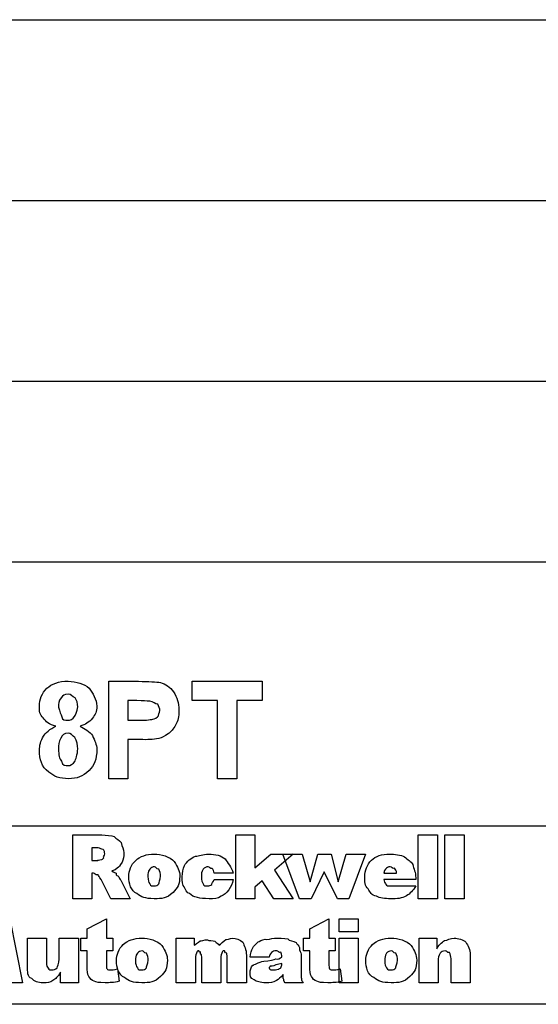
# Model space of a CAD drawing. Units: millimetres. Extents: x 6 to 411, y 7 to 291.
# Drawn here: x 353 to 382, y 8 to 63 of the extents above; entities that cross this region are included whole.
import ezdxf

# ---------------------------------------------------------------- set-up
doc = ezdxf.new("R2010")
doc.units = ezdxf.units.MM
doc.layers.get('0').update_dxf_attribs({"linetype": 'CONTINUOUS'})

msp = doc.modelspace()

# ---------------------------------------------------------------- linework, layer by layer
at = {"color": 9}
for p, q in [((325.949, 62.574), (410.647, 62.574)), ((325.949, 52.5734), (410.647, 52.5734)), ((325.949, 42.5746), (410.647, 42.5746)), ((325.949, 32.5741), (410.647, 32.5741)), ((358.165, 20.5824), (358.165, 25.9788)), ((358.165, 25.9788), (359.809, 25.9788)), ((362.775, 24.9039), (362.775, 25.9788)), ((362.775, 25.9788), (366.656, 25.9788)), ((366.656, 25.9788), (366.656, 24.9039)), ((355.381, 24.5456), (355.381, 24.5456)), ((359.223, 24.9039), (359.223, 23.8235)), ((359.71, 24.9039), (359.223, 24.9039)), ((364.187, 24.9039), (362.775, 24.9039)), ((364.187, 20.5824), (364.187, 24.9039)), ((366.656, 24.9039), (365.245, 24.9039)), ((365.245, 24.9039), (365.245, 20.5824)), ((355.237, 23.4818), (355.237, 23.4818)), ((359.223, 23.8235), (359.77, 23.8235)), ((359.879, 22.7432), (359.223, 22.7432)), ((359.223, 22.7432), (359.223, 20.5824)), ((355.381, 22.2415), (355.381, 22.2415)), ((359.223, 20.5824), (358.165, 20.5824)), ((365.245, 20.5824), (364.187, 20.5824)), ((325.949, 17.9669), (410.647, 17.9669)), ((352.688, 12.8227), (353.381, 9.29488)), ((356.969, 12.2769), (358.027, 12.8227)), ((358.027, 12.8227), (358.027, 11.7643)), ((369.291, 12.2769), (370.35, 12.8227)), ((370.35, 12.8227), (370.35, 11.7643)), ((370.907, 12.8227), (371.965, 12.8227)), ((370.907, 12.1171), (370.907, 12.8227)), ((371.965, 12.8227), (371.965, 12.1171)), ((356.969, 11.7643), (356.969, 12.2769)), ((369.291, 11.7643), (369.291, 12.2769)), ((371.965, 12.1171), (370.907, 12.1171)), ((353.66, 10.2264), (353.66, 11.7643)), ((353.66, 11.7643), (354.718, 11.7643)), ((354.718, 11.7643), (354.718, 10.4249)), ((355.424, 10.5902), (355.424, 11.7643)), ((355.424, 11.7643), (356.482, 11.7643)), ((356.482, 11.7643), (356.482, 9.29488)), ((356.616, 11.0588), (356.616, 11.7643)), ((356.616, 11.7643), (356.969, 11.7643)), ((358.027, 11.7643), (358.38, 11.7643)), ((358.38, 11.7643), (358.38, 11.0588)), ((361.897, 11.7643), (362.885, 11.7643)), ((361.897, 9.29488), (361.897, 11.7643)), ((362.885, 11.7643), (362.885, 11.3675)), ((368.939, 11.0588), (368.939, 11.7643)), ((368.939, 11.7643), (369.291, 11.7643)), ((370.35, 11.7643), (370.702, 11.7643)), ((370.702, 11.7643), (370.702, 11.0588)), ((370.907, 11.7643), (371.965, 11.7643)), ((370.907, 9.29488), (370.907, 11.7643)), ((371.965, 11.7643), (371.965, 9.29488)), ((375.341, 11.7643), (376.329, 11.7643)), ((375.341, 9.29488), (375.341, 11.7643)), ((376.329, 11.7643), (376.329, 11.1745)), ((356.969, 11.0588), (356.616, 11.0588)), ((356.969, 10.2209), (356.969, 11.0588)), ((358.38, 11.0588), (358.027, 11.0588)), ((358.027, 11.0588), (358.027, 10.265)), ((369.291, 11.0588), (368.939, 11.0588)), ((369.291, 10.2209), (369.291, 11.0588)), ((370.702, 11.0588), (370.35, 11.0588)), ((370.35, 11.0588), (370.35, 10.265)), ((358.585, 10.5241), (358.585, 10.5241)), ((359.643, 10.5296), (359.643, 10.5296)), ((362.955, 10.5406), (362.955, 9.29488)), ((363.308, 9.29488), (363.308, 10.6343)), ((364.367, 10.5572), (364.367, 9.29488)), ((364.719, 9.29488), (364.719, 10.6839)), ((365.778, 10.8107), (365.778, 9.29488)), ((367.041, 10.706), (365.982, 10.706)), ((367.041, 10.706), (367.041, 10.706)), ((367.746, 10.276), (367.746, 10.3532)), ((368.804, 10.8768), (368.804, 9.8075)), ((372.385, 10.5241), (372.385, 10.5241)), ((373.443, 10.5296), (373.443, 10.5296)), ((376.4, 10.469), (376.4, 9.29488)), ((377.105, 9.29488), (377.105, 10.6398)), ((378.164, 10.8272), (378.164, 9.29488)), ((355.494, 9.29488), (355.494, 9.88466)), ((358.644, 10.0555), (358.733, 9.37754)), ((370.967, 10.0555), (371.055, 9.37754)), ((353.381, 9.29488), (352.314, 9.29488)), ((356.482, 9.29488), (355.494, 9.29488)), ((362.955, 9.29488), (361.897, 9.29488)), ((364.367, 9.29488), (363.308, 9.29488)), ((365.778, 9.29488), (364.719, 9.29488)), ((368.917, 9.29488), (367.923, 9.29488)), ((371.965, 9.29488), (370.907, 9.29488)), ((376.4, 9.29488), (375.341, 9.29488)), ((378.164, 9.29488), (377.105, 9.29488)), ((410.647, 8.10147), (5.76573, 8.10147))]:
    msp.add_line(p, q, dxfattribs=at)
at = {"color": 1}
for p, q in [((356.171, 13.943), (356.171, 17.4708)), ((356.171, 17.4708), (357.78, 17.4708)), ((365.189, 17.4708), (366.247, 17.4708)), ((365.189, 13.943), (365.189, 17.4708)), ((366.247, 17.4708), (366.247, 15.6463)), ((375.292, 17.4708), (376.35, 17.4708)), ((375.292, 13.943), (375.292, 17.4708)), ((376.35, 17.4708), (376.35, 13.943)), ((376.767, 17.4708), (377.825, 17.4708)), ((376.767, 13.943), (376.767, 17.4708)), ((377.825, 17.4708), (377.825, 13.943)), ((357.572, 16.7652), (357.23, 16.7652)), ((357.23, 16.7652), (357.23, 16.0596)), ((366.247, 15.6463), (367.129, 16.4124)), ((367.129, 16.4124), (368.364, 16.4124)), ((368.364, 16.4124), (367.344, 15.5305)), ((367.792, 16.4124), (368.861, 16.4124)), ((368.723, 13.943), (367.792, 16.4124)), ((368.861, 16.4124), (369.309, 14.8856)), ((369.309, 14.8856), (369.739, 16.4124)), ((369.739, 16.4124), (370.473, 16.4124)), ((370.473, 16.4124), (370.868, 14.8801)), ((370.868, 14.8801), (371.309, 16.4124)), ((371.309, 16.4124), (372.378, 16.4124)), ((372.378, 16.4124), (371.454, 13.943)), ((357.23, 16.0596), (357.554, 16.0596)), ((357.318, 15.3541), (357.23, 15.3541)), ((357.23, 15.3541), (357.23, 13.943)), ((365.051, 15.3541), (363.993, 15.3541)), ((367.344, 15.5305), (368.364, 13.943)), ((370.085, 15.4313), (369.358, 13.943)), ((370.826, 13.943), (370.085, 15.4313)), ((373.391, 15.3541), (374.096, 15.3541)), ((358.278, 13.943), (357.748, 15.0068)), ((358.856, 14.9297), (359.346, 13.943)), ((359.269, 15.1722), (359.269, 15.1722)), ((360.327, 15.1777), (360.327, 15.1777)), ((363.993, 15.0013), (365.051, 15.0013)), ((363.993, 15.0013), (363.993, 15.0013)), ((366.66, 14.9352), (366.247, 14.5824)), ((367.298, 13.943), (366.66, 14.9352)), ((375.154, 15.0013), (373.391, 15.0013)), ((375.154, 15.1005), (375.154, 15.0013)), ((366.247, 14.5824), (366.247, 13.943)), ((374.096, 14.6485), (375.154, 14.6485)), ((357.23, 13.943), (356.171, 13.943)), ((359.346, 13.943), (358.278, 13.943)), ((366.247, 13.943), (365.189, 13.943)), ((368.364, 13.943), (367.298, 13.943)), ((369.358, 13.943), (368.723, 13.943)), ((371.454, 13.943), (370.826, 13.943)), ((376.35, 13.943), (375.292, 13.943)), ((377.825, 13.943), (376.767, 13.943))]:
    msp.add_line(p, q, dxfattribs=at)
at = {"color": 9}
for points in [[(354.736, 25.5874), (354.99, 25.8258), (355.402, 25.9788), (355.91, 25.9788)], [(355.91, 25.9788), (356.355, 25.943), (356.803, 25.8479), (357.078, 25.5874)], [(359.809, 25.9788), (360.352, 25.943), (360.835, 25.9526), (361.022, 25.9016)], [(361.022, 25.9016), (361.301, 25.8148), (361.555, 25.655), (361.749, 25.3945)], [(354.323, 24.5952), (354.323, 24.9508), (354.461, 25.3256), (354.736, 25.5874)], [(355.526, 25.0638), (355.381, 24.8488), (355.381, 24.7578), (355.381, 24.5456)], [(355.914, 25.2622), (355.692, 25.2305), (355.625, 25.1961), (355.526, 25.0638)], [(356.295, 25.0638), (356.129, 25.1134), (356.073, 25.2622), (355.914, 25.2622)], [(356.44, 24.5511), (356.44, 24.7344), (356.39, 24.9342), (356.295, 25.0638)], [(357.078, 25.5874), (357.262, 25.3036), (357.498, 24.9949), (357.498, 24.5952)], [(361.749, 25.3945), (361.929, 25.0583), (362.045, 24.7951), (362.045, 24.3803)], [(354.538, 23.9448), (354.323, 24.0798), (354.323, 24.3596), (354.323, 24.5952)], [(355.381, 24.5456), (355.438, 24.2893), (355.501, 24.1391), (355.568, 24.0109)], [(356.267, 24.0164), (356.291, 24.0578), (356.408, 24.3224), (356.44, 24.5511)], [(357.498, 24.5952), (357.498, 24.3003), (357.417, 24.1226), (357.255, 23.9282)], [(360.426, 24.8708), (360.26, 24.8736), (360.07, 24.9039), (359.71, 24.9039)], [(360.874, 24.6999), (360.715, 24.7124), (360.645, 24.8488), (360.426, 24.8708)], [(360.987, 24.3637), (360.987, 24.4147), (360.948, 24.6118), (360.874, 24.6999)], [(355.568, 24.0109), (355.572, 23.8015), (355.745, 23.8235), (355.903, 23.8235)], [(355.903, 23.8235), (356.009, 23.8015), (356.186, 23.8869), (356.267, 24.0164)], [(360.609, 23.8786), (360.659, 23.8786), (360.874, 23.9806), (360.916, 24.0661)], [(360.916, 24.0661), (360.871, 24.0468), (360.987, 24.2493), (360.987, 24.3637)], [(362.045, 24.3803), (362.045, 23.9696), (361.989, 23.7918), (361.876, 23.5755)], [(355.237, 23.4818), (354.849, 23.57), (354.683, 23.7491), (354.538, 23.9448)], [(354.542, 22.9361), (354.616, 23.0959), (354.919, 23.3564), (355.237, 23.4818)], [(357.255, 23.9282), (357.057, 23.6761), (356.866, 23.5838), (356.57, 23.4818)], [(356.57, 23.4818), (356.828, 23.3412), (357.103, 23.1979), (357.262, 22.9747)], [(359.77, 23.8235), (360.101, 23.8015), (360.444, 23.8414), (360.609, 23.8786)], [(361.876, 23.5755), (361.703, 23.3013), (361.622, 23.1869), (361.453, 23.0628)], [(354.323, 22.1644), (354.323, 22.3862), (354.397, 22.7004), (354.542, 22.9361)], [(355.91, 23.1014), (355.671, 23.0849), (355.596, 23.0105), (355.508, 22.8314)], [(356.291, 22.8589), (356.122, 22.9664), (356.066, 23.1014), (355.91, 23.1014)], [(357.262, 22.9747), (357.378, 22.6577), (357.498, 22.4951), (357.498, 22.2085)], [(361.453, 23.0628), (361.244, 22.9333), (361.11, 22.8548), (360.934, 22.8148)], [(355.508, 22.8314), (355.381, 22.6067), (355.381, 22.4537), (355.381, 22.2415)], [(356.44, 22.2305), (356.44, 22.4124), (356.39, 22.7004), (356.291, 22.8589)], [(360.934, 22.8148), (360.592, 22.728), (360.338, 22.7432), (359.879, 22.7432)], [(354.842, 20.9517), (354.439, 21.2439), (354.323, 21.6531), (354.323, 22.1644)], [(355.381, 22.2415), (355.381, 21.8612), (355.431, 21.7124), (355.537, 21.547)], [(356.291, 21.5415), (356.32, 21.6145), (356.44, 21.9287), (356.44, 22.2305)], [(357.498, 22.2085), (357.498, 21.6517), (357.353, 21.3293), (357.068, 21.0289)], [(355.537, 21.547), (355.586, 21.299), (355.766, 21.3045), (355.921, 21.3045)], [(355.921, 21.3045), (356.006, 21.299), (356.193, 21.383), (356.291, 21.5415)], [(355.939, 20.5824), (355.427, 20.5824), (355.131, 20.705), (354.842, 20.9517)], [(357.068, 21.0289), (356.694, 20.6995), (356.408, 20.5824), (355.939, 20.5824)], [(358.965, 11.4115), (359.209, 11.6458), (359.562, 11.7643), (359.992, 11.7643)], [(359.992, 11.7643), (360.37, 11.7643), (360.853, 11.6265), (361.107, 11.3509)], [(362.885, 11.3675), (362.902, 11.3743), (363.104, 11.5562), (363.216, 11.6044)], [(363.216, 11.6044), (363.241, 11.5879), (363.467, 11.6761), (363.629, 11.6761)], [(363.629, 11.6761), (363.689, 11.5879), (363.933, 11.6499), (364.031, 11.5989)], [(364.031, 11.5989), (364.127, 11.4846), (364.215, 11.4694), (364.278, 11.3675)], [(364.278, 11.3675), (364.324, 11.4184), (364.529, 11.6265), (364.638, 11.6816)], [(364.638, 11.6816), (364.652, 11.6458), (364.875, 11.7643), (365.033, 11.7643)], [(365.033, 11.7643), (365.164, 11.7643), (365.45, 11.6871), (365.58, 11.5328)], [(365.58, 11.5328), (365.661, 11.3371), (365.778, 11.1373), (365.778, 10.8107)], [(366.134, 11.2241), (366.152, 11.2971), (366.303, 11.4625), (366.434, 11.5548)], [(366.434, 11.5548), (366.49, 11.5728), (366.649, 11.672), (366.815, 11.7092)], [(366.815, 11.7092), (366.931, 11.6458), (367.15, 11.7643), (367.344, 11.7643)], [(367.344, 11.7643), (367.542, 11.7643), (367.884, 11.7478), (368.064, 11.7147)], [(368.064, 11.7147), (368.141, 11.5838), (368.402, 11.621), (368.526, 11.5218)], [(368.526, 11.5218), (368.586, 11.4184), (368.677, 11.3592), (368.727, 11.2352)], [(372.766, 11.4115), (373.01, 11.6458), (373.359, 11.7643), (373.789, 11.7643)], [(373.789, 11.7643), (374.167, 11.7643), (374.654, 11.6265), (374.904, 11.3509)], [(376.329, 11.1745), (376.375, 11.3482), (376.611, 11.5383), (376.753, 11.6265)], [(376.753, 11.6265), (376.897, 11.6458), (377.07, 11.7643), (377.278, 11.7643)], [(377.278, 11.7643), (377.5, 11.7643), (377.776, 11.6871), (377.927, 11.5328)], [(377.927, 11.5328), (378.047, 11.3412), (378.164, 11.147), (378.164, 10.8272)], [(358.585, 10.5241), (358.585, 10.8272), (358.712, 11.18), (358.965, 11.4115)], [(359.745, 10.9265), (359.643, 10.768), (359.643, 10.7087), (359.643, 10.5296)], [(360.003, 11.0588), (359.897, 11.0588), (359.812, 11.0147), (359.745, 10.9265)], [(360.25, 10.9265), (360.098, 10.9402), (360.101, 11.0588), (360.003, 11.0588)], [(360.348, 10.5406), (360.348, 10.6509), (360.317, 10.841), (360.25, 10.9265)], [(361.107, 11.3509), (361.29, 11.0326), (361.407, 10.8575), (361.407, 10.5351)], [(363.012, 10.9375), (362.955, 10.779), (362.955, 10.7239), (362.955, 10.5406)], [(363.153, 11.0588), (363.03, 11.0588), (363.047, 11.0174), (363.012, 10.9375)], [(363.241, 11.0036), (363.121, 10.9402), (363.188, 11.0588), (363.153, 11.0588)], [(363.298, 10.8548), (363.171, 10.8672), (363.266, 10.9664), (363.241, 11.0036)], [(364.416, 10.9375), (364.367, 10.7831), (364.367, 10.7335), (364.367, 10.5572)], [(364.561, 11.0588), (364.437, 11.0588), (364.451, 11.0174), (364.416, 10.9375)], [(364.688, 10.932), (364.546, 10.9402), (364.61, 11.0588), (364.561, 11.0588)], [(364.719, 10.6839), (364.719, 10.6839), (364.709, 10.8768), (364.688, 10.932)], [(365.982, 10.706), (366.018, 10.9265), (366.07, 11.0987), (366.134, 11.2241)], [(367.168, 10.9706), (367.072, 10.8341), (367.072, 10.8341), (367.041, 10.706)], [(367.464, 11.0588), (367.305, 11.0588), (367.231, 11.0284), (367.168, 10.9706)], [(367.683, 10.9816), (367.545, 10.9402), (367.57, 11.0588), (367.464, 11.0588)], [(367.746, 10.706), (367.746, 10.8383), (367.725, 10.9292), (367.683, 10.9816)], [(368.727, 11.2352), (368.685, 11.0505), (368.804, 10.9898), (368.804, 10.8768)], [(372.385, 10.5241), (372.385, 10.8272), (372.512, 11.18), (372.766, 11.4115)], [(373.542, 10.9265), (373.443, 10.768), (373.443, 10.7087), (373.443, 10.5296)], [(373.8, 11.0588), (373.698, 11.0588), (373.609, 11.0147), (373.542, 10.9265)], [(374.05, 10.9265), (373.899, 10.9402), (373.902, 11.0588), (373.8, 11.0588)], [(374.149, 10.5406), (374.149, 10.6509), (374.114, 10.841), (374.05, 10.9265)], [(374.904, 11.3509), (375.087, 11.0326), (375.207, 10.8575), (375.207, 10.5351)], [(376.506, 10.9265), (376.4, 10.768), (376.4, 10.6894), (376.4, 10.469)], [(376.781, 11.0588), (376.657, 11.0588), (376.576, 11.0147), (376.506, 10.9265)], [(377.017, 10.9595), (376.876, 10.9402), (376.883, 11.0588), (376.781, 11.0588)], [(377.105, 10.6398), (377.105, 10.695), (377.077, 10.8961), (377.017, 10.9595)], [(354.718, 10.4249), (354.718, 10.2457), (354.743, 10.1603), (354.799, 10.0941)], [(355.311, 10.1272), (355.304, 10.1727), (355.424, 10.3697), (355.424, 10.5902)], [(359.033, 9.58152), (358.704, 9.72481), (358.585, 10.1341), (358.585, 10.5241)], [(359.643, 10.5296), (359.643, 10.2898), (359.678, 10.2154), (359.745, 10.1272)], [(360.25, 10.1272), (360.232, 10.1685), (360.348, 10.3491), (360.348, 10.5406)], [(361.407, 10.5351), (361.407, 10.1107), (361.283, 9.87365), (361.033, 9.64212)], [(363.308, 10.6343), (363.308, 10.6509), (363.305, 10.8176), (363.298, 10.8548)], [(366.141, 10.265), (366.197, 10.276), (366.451, 10.4386), (366.741, 10.491)], [(366.741, 10.491), (367.069, 10.5034), (367.312, 10.5902), (367.415, 10.6123)], [(367.746, 10.3532), (367.637, 10.3312), (367.524, 10.3105), (367.407, 10.2926)], [(367.415, 10.6123), (367.513, 10.5517), (367.63, 10.6688), (367.746, 10.706)], [(372.83, 9.58152), (372.502, 9.72481), (372.385, 10.1341), (372.385, 10.5241)], [(373.443, 10.5296), (373.443, 10.2898), (373.475, 10.2154), (373.542, 10.1272)], [(374.05, 10.1272), (374.029, 10.1685), (374.149, 10.3491), (374.149, 10.5406)], [(375.207, 10.5351), (375.207, 10.1107), (375.08, 9.87365), (374.833, 9.64212)], [(353.896, 9.52087), (353.66, 9.5994), (353.66, 9.90946), (353.66, 10.2264)], [(354.799, 10.0941), (354.831, 10.0004), (354.94, 10.0004), (355.043, 10.0004)], [(355.043, 10.0004), (355.043, 10.0004), (355.24, 10.0417), (355.311, 10.1272)], [(355.494, 9.88466), (355.328, 9.59252), (355.212, 9.51812), (355.071, 9.42717)], [(357.064, 9.64766), (356.969, 9.76478), (356.969, 9.95634), (356.969, 10.2209)], [(358.027, 10.265), (358.027, 10.0776), (358.041, 10.101), (358.066, 10.0721)], [(358.066, 10.0721), (358.094, 10.0004), (358.175, 10.0004), (358.271, 10.0004)], [(358.271, 10.0004), (358.281, 10.0004), (358.486, 10.0183), (358.644, 10.0555)], [(359.745, 10.1272), (359.78, 10.0004), (359.897, 10.0004), (359.996, 10.0004)], [(359.996, 10.0004), (360.098, 10.0004), (360.186, 10.0417), (360.25, 10.1272)], [(365.982, 9.88466), (365.982, 9.95909), (366.032, 10.1658), (366.141, 10.265)], [(366.208, 9.46023), (365.982, 9.51812), (365.982, 9.71518), (365.982, 9.88466)], [(367.104, 10.2154), (367.041, 10.1176), (367.041, 10.1603), (367.041, 10.1272)], [(367.041, 10.1272), (367.041, 10.0473), (367.058, 10.0583), (367.101, 10.0335)], [(367.101, 10.0335), (367.122, 10.0004), (367.206, 10.0004), (367.291, 10.0004)], [(367.407, 10.2926), (367.242, 10.1685), (367.146, 10.2402), (367.104, 10.2154)], [(367.291, 10.0004), (367.295, 10.0004), (367.46, 10.0128), (367.534, 10.039)], [(367.534, 10.039), (367.563, 10.0514), (367.665, 10.0955), (367.697, 10.1327)], [(367.697, 10.1327), (367.626, 10.1244), (367.746, 10.2168), (367.746, 10.276)], [(368.804, 9.8075), (368.804, 9.63937), (368.812, 9.60356), (368.826, 9.53742)], [(369.387, 9.64766), (369.291, 9.76478), (369.291, 9.95634), (369.291, 10.2209)], [(370.35, 10.265), (370.35, 10.0776), (370.364, 10.101), (370.388, 10.0721)], [(370.388, 10.0721), (370.417, 10.0004), (370.498, 10.0004), (370.593, 10.0004)], [(370.593, 10.0004), (370.604, 10.0004), (370.808, 10.0183), (370.967, 10.0555)], [(373.542, 10.1272), (373.578, 10.0004), (373.698, 10.0004), (373.796, 10.0004)], [(373.796, 10.0004), (373.899, 10.0004), (373.983, 10.0417), (374.05, 10.1272)], [(354.545, 9.29488), (354.21, 9.29488), (354.051, 9.36928), (353.896, 9.52087)], [(355.071, 9.42717), (354.926, 9.29488), (354.75, 9.29488), (354.545, 9.29488)], [(357.35, 9.38308), (357.212, 9.41201), (357.124, 9.52913), (357.064, 9.64766)], [(357.967, 9.29488), (357.59, 9.29488), (357.484, 9.32381), (357.35, 9.38308)], [(358.733, 9.37754), (358.457, 9.29488), (358.204, 9.29488), (357.967, 9.29488)], [(359.992, 9.29488), (359.481, 9.29488), (359.279, 9.38996), (359.033, 9.58152)], [(361.033, 9.64212), (360.673, 9.29488), (360.437, 9.29488), (359.992, 9.29488)], [(366.868, 9.29488), (366.518, 9.29488), (366.356, 9.34999), (366.208, 9.46023)], [(367.443, 9.42164), (367.259, 9.29488), (367.083, 9.29488), (366.868, 9.29488)], [(367.806, 9.74686), (367.665, 9.56222), (367.563, 9.48778), (367.443, 9.42164)], [(367.838, 9.50983), (367.796, 9.48916), (367.817, 9.63937), (367.806, 9.74686)], [(367.923, 9.29488), (367.82, 9.38996), (367.852, 9.46161), (367.838, 9.50983)], [(368.826, 9.53742), (368.833, 9.39408), (368.871, 9.39408), (368.917, 9.29488)], [(369.672, 9.38308), (369.535, 9.41201), (369.447, 9.52913), (369.387, 9.64766)], [(370.29, 9.29488), (369.912, 9.29488), (369.806, 9.32381), (369.672, 9.38308)], [(371.055, 9.37754), (370.78, 9.29488), (370.523, 9.29488), (370.29, 9.29488)], [(373.789, 9.29488), (373.281, 9.29488), (373.077, 9.38996), (372.83, 9.58152)], [(374.833, 9.64212), (374.47, 9.29488), (374.234, 9.29488), (373.789, 9.29488)]]:
    msp.add_open_spline(points, degree=3, dxfattribs=at)
at = {"color": 1}
for points in [[(357.78, 17.4708), (358.013, 17.4708), (358.306, 17.4405), (358.465, 17.3826)], [(358.465, 17.3826), (358.563, 17.2351), (358.75, 17.2145), (358.846, 17.0574)], [(358.846, 17.0574), (358.877, 16.8052), (358.994, 16.7115), (358.994, 16.4841)], [(357.858, 16.6715), (357.717, 16.6467), (357.71, 16.7652), (357.572, 16.7652)], [(357.886, 16.214), (357.819, 16.2209), (357.935, 16.3408), (357.935, 16.418)], [(357.935, 16.418), (357.935, 16.5255), (357.911, 16.6122), (357.858, 16.6715)], [(358.994, 16.4841), (358.994, 16.2609), (358.962, 16.1148), (358.895, 15.9714)], [(359.65, 16.0596), (359.893, 16.2939), (360.246, 16.4124), (360.676, 16.4124)], [(360.676, 16.4124), (361.05, 16.4124), (361.537, 16.2746), (361.788, 15.999)], [(362.962, 16.3022), (363.139, 16.2939), (363.386, 16.4124), (363.679, 16.4124)], [(363.679, 16.4124), (364.07, 16.4124), (364.391, 16.3215), (364.603, 16.1423)], [(372.696, 16.0707), (372.939, 16.2939), (373.281, 16.4124), (373.712, 16.4124)], [(373.712, 16.4124), (373.952, 16.4124), (374.336, 16.3628), (374.537, 16.2636)], [(357.554, 16.0596), (357.484, 16.0596), (357.66, 16.0762), (357.759, 16.1093)], [(357.759, 16.1093), (357.752, 16.1037), (357.854, 16.1548), (357.886, 16.214)], [(358.895, 15.9714), (358.747, 15.7427), (358.743, 15.7152), (358.63, 15.6242)], [(359.269, 15.1722), (359.269, 15.4754), (359.396, 15.8282), (359.65, 16.0596)], [(361.788, 15.999), (361.975, 15.6807), (362.091, 15.5057), (362.091, 15.1832)], [(362.359, 15.773), (362.377, 15.8722), (362.511, 16.0004), (362.62, 16.0927)], [(362.62, 16.0927), (362.716, 16.1768), (362.843, 16.2581), (362.962, 16.3022)], [(364.603, 16.1423), (364.73, 15.9343), (364.966, 15.6986), (365.051, 15.3541)], [(372.332, 15.1722), (372.332, 15.4864), (372.452, 15.8419), (372.696, 16.0707)], [(374.537, 16.2636), (374.71, 16.0955), (374.89, 16.0211), (374.996, 15.8337)], [(374.996, 15.8337), (375.035, 15.6035), (375.154, 15.401), (375.154, 15.1005)], [(357.565, 15.2714), (357.382, 15.2356), (357.41, 15.3541), (357.318, 15.3541)], [(357.748, 15.0068), (357.621, 15.1405), (357.618, 15.2301), (357.565, 15.2714)], [(358.63, 15.6242), (358.443, 15.4781), (358.457, 15.5222), (358.334, 15.4864)], [(358.334, 15.4864), (358.429, 15.3982), (358.525, 15.3954), (358.574, 15.3486)], [(358.574, 15.3486), (358.51, 15.2025), (358.659, 15.2549), (358.726, 15.1557)], [(360.426, 15.5746), (360.327, 15.4161), (360.327, 15.3569), (360.327, 15.1777)], [(360.687, 15.7069), (360.581, 15.7069), (360.497, 15.6628), (360.426, 15.5746)], [(360.934, 15.5746), (360.782, 15.5884), (360.786, 15.7069), (360.687, 15.7069)], [(361.033, 15.1887), (361.033, 15.299), (361.001, 15.4892), (360.934, 15.5746)], [(362.229, 15.1667), (362.229, 15.3541), (362.271, 15.6104), (362.359, 15.773)], [(363.393, 15.5691), (363.287, 15.4051), (363.287, 15.339), (363.287, 15.1557)], [(363.668, 15.7069), (363.545, 15.7069), (363.46, 15.66), (363.393, 15.5691)], [(363.883, 15.6187), (363.746, 15.5884), (363.756, 15.7069), (363.668, 15.7069)], [(363.993, 15.3541), (363.971, 15.4712), (363.936, 15.5594), (363.883, 15.6187)], [(373.472, 15.5856), (373.401, 15.4561), (373.401, 15.4561), (373.391, 15.3541)], [(373.743, 15.7069), (373.634, 15.7069), (373.542, 15.6656), (373.472, 15.5856)], [(373.98, 15.6242), (373.842, 15.5884), (373.842, 15.7069), (373.743, 15.7069)], [(374.096, 15.3541), (374.082, 15.4781), (374.043, 15.5691), (373.98, 15.6242)], [(358.726, 15.1557), (358.761, 15.0082), (358.835, 14.9848), (358.856, 14.9297)], [(359.717, 14.2296), (359.385, 14.3729), (359.269, 14.7822), (359.269, 15.1722)], [(360.327, 15.1777), (360.327, 14.938), (360.363, 14.8635), (360.426, 14.7753)], [(360.426, 14.7753), (360.465, 14.6485), (360.581, 14.6485), (360.68, 14.6485)], [(360.68, 14.6485), (360.782, 14.6485), (360.867, 14.6899), (360.934, 14.7753)], [(360.934, 14.7753), (360.916, 14.8167), (361.033, 14.9972), (361.033, 15.1887)], [(362.091, 15.1832), (362.091, 14.7588), (361.968, 14.5218), (361.717, 14.2903)], [(362.335, 14.6044), (362.229, 14.6444), (362.229, 14.9352), (362.229, 15.1667)], [(363.287, 15.1557), (363.287, 14.938), (363.319, 14.8635), (363.386, 14.7753)], [(363.386, 14.7753), (363.418, 14.6485), (363.538, 14.6485), (363.643, 14.6485)], [(363.643, 14.6485), (363.728, 14.6485), (363.802, 14.6761), (363.859, 14.7312)], [(363.859, 14.7312), (363.844, 14.7616), (363.961, 14.8801), (363.993, 15.0013)], [(365.051, 15.0013), (365.002, 14.7836), (364.92, 14.5962), (364.807, 14.4391)], [(372.516, 14.4942), (372.332, 14.6224), (372.332, 14.9145), (372.332, 15.1722)], [(373.391, 15.0013), (373.405, 14.8939), (373.436, 14.8153), (373.486, 14.7643)], [(373.486, 14.7643), (373.525, 14.6485), (373.652, 14.6485), (373.765, 14.6485)], [(360.676, 13.943), (360.165, 13.943), (359.96, 14.0381), (359.717, 14.2296)], [(361.717, 14.2903), (361.357, 13.943), (361.117, 13.943), (360.676, 13.943)], [(362.624, 14.2351), (362.486, 14.2434), (362.402, 14.4639), (362.335, 14.6044)], [(363.072, 14.0091), (362.853, 14.034), (362.751, 14.1318), (362.624, 14.2351)], [(364.807, 14.4391), (364.659, 14.2365), (364.554, 14.1635), (364.377, 14.0753)], [(372.981, 14.0753), (372.696, 14.1194), (372.639, 14.3027), (372.516, 14.4942)], [(373.765, 14.6485), (373.828, 14.6485), (373.902, 14.6485), (373.969, 14.6485)], [(373.969, 14.6485), (373.934, 14.6485), (374.05, 14.6485), (374.096, 14.6485)], [(375.154, 14.6485), (375.01, 14.3977), (374.837, 14.2186), (374.636, 14.1084)], [(363.717, 13.943), (363.432, 13.943), (363.245, 13.965), (363.072, 14.0091)], [(364.377, 14.0753), (364.194, 13.943), (363.986, 13.943), (363.717, 13.943)], [(373.765, 13.943), (373.426, 13.943), (373.172, 13.9871), (372.981, 14.0753)], [(374.636, 14.1084), (374.371, 13.943), (374.142, 13.943), (373.765, 13.943)]]:
    msp.add_open_spline(points, degree=3, dxfattribs=at)

doc.saveas('drawing.dxf')
